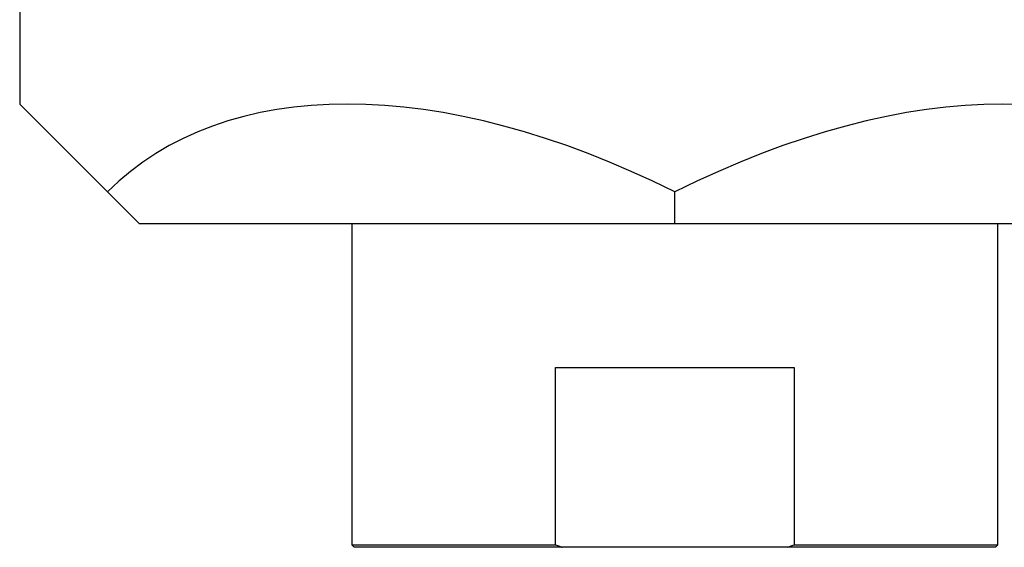
# Model space of a CAD drawing. Units: millimetres. Extents: x 3 to 1996, y 5 to 1995.
# Drawn here: x 1005 to 1046, y 453 to 475 of the extents above; entities that cross this region are included whole.
import ezdxf

# ---------------------------------------------------------------- set-up
doc = ezdxf.new("R2010")
doc.units = ezdxf.units.MM

msp = doc.modelspace()

# ---------------------------------------------------------------- linework, layer by layer
at = {"color": 7, "linetype": 'Continuous', "lineweight": 25}
for p, q in [((1005.021, 475.625), (1005.021, 471.625)), ((1005.021, 471.625), (1008.688, 467.958)), ((1010.021, 466.625), (1008.688, 467.958)), ((1032.396, 466.625), (1032.396, 467.958)), ((1032.396, 466.625), (1010.021, 466.625)), ((1018.896, 466.625), (1018.896, 453.225)), ((1054.771, 466.625), (1032.396, 466.625)), ((1045.896, 453.225), (1045.896, 466.625)), ((1027.413, 460.625), (1037.379, 460.625)), ((1027.413, 453.225), (1027.413, 460.625)), ((1037.379, 460.625), (1037.379, 453.225)), ((1018.896, 453.225), (1018.996, 453.125)), ((1018.896, 453.225), (1027.413, 453.225)), ((1027.691, 453.125), (1018.996, 453.125)), ((1037.101, 453.125), (1027.691, 453.125)), ((1037.101, 453.125), (1037.379, 453.225)), ((1045.796, 453.125), (1037.101, 453.125)), ((1037.379, 453.225), (1045.896, 453.225)), ((1045.796, 453.125), (1045.896, 453.225))]:
    msp.add_line(p, q, dxfattribs=at)
for major_axis, start_param, end_param in [((23.707, -23.707), 2.094395, 3.141593), ((23.707, 23.707), 0, 1.047198)]:
    msp.add_ellipse((1032.396, 444.25), major_axis=major_axis, ratio=0.57735, start_param=start_param, end_param=end_param, dxfattribs=at)
msp.add_open_spline([(1027.413, 453.225), (1027.467, 453.205), (1027.56, 453.171), (1027.652, 453.139), (1027.691, 453.125)], degree=3, knots=[0, 0, 0, 0, 0.587824, 1, 1, 1, 1], dxfattribs=at)

doc.saveas('drawing.dxf')
